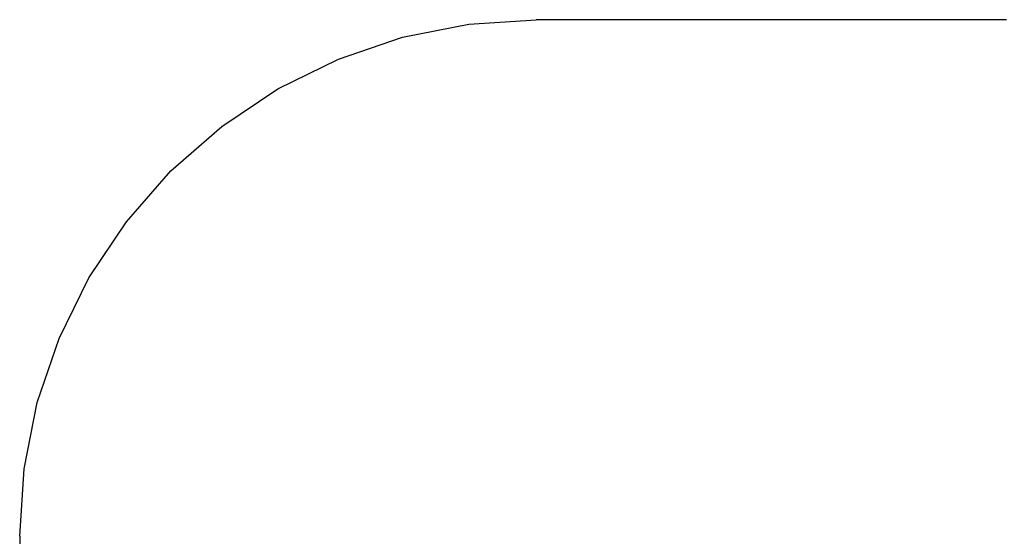
# Model space of a CAD drawing. Units: metres. Extents: x -2.17 to 2.17, y -1.81 to 1.81.
# Drawn here: x -2.17 to 0.67, y 0.31 to 1.81 of the extents above; entities that cross this region are included whole.
import ezdxf

# ---------------------------------------------------------------- set-up
doc = ezdxf.new("R2010")
doc.units = ezdxf.units.M

msp = doc.modelspace()

# ---------------------------------------------------------------- linework, layer by layer
for p, q in [((-1.0676, 1.7547), (-0.8764, 1.7927)), ((-0.8764, 1.7927), (-0.6818, 1.8055)), ((0.6756, 1.8055), (-0.6818, 1.8055)), ((-1.2522, 1.692), (-1.0676, 1.7547)), ((-1.4271, 1.6058), (-1.2522, 1.692)), ((-1.5892, 1.4975), (-1.4271, 1.6058)), ((-1.7358, 1.3689), (-1.5892, 1.4975)), ((-1.8643, 1.2223), (-1.7358, 1.3689)), ((-1.9727, 1.0602), (-1.8643, 1.2223)), ((-2.0589, 0.8854), (-1.9727, 1.0602)), ((-2.1216, 0.7007), (-2.0589, 0.8854)), ((-2.1596, 0.5095), (-2.1216, 0.7007)), ((-2.1723, 0.315), (-2.1596, 0.5095)), ((-2.1723, 0.315), (-2.1723, -0.3022))]:
    msp.add_line(p, q)

doc.saveas('drawing.dxf')
